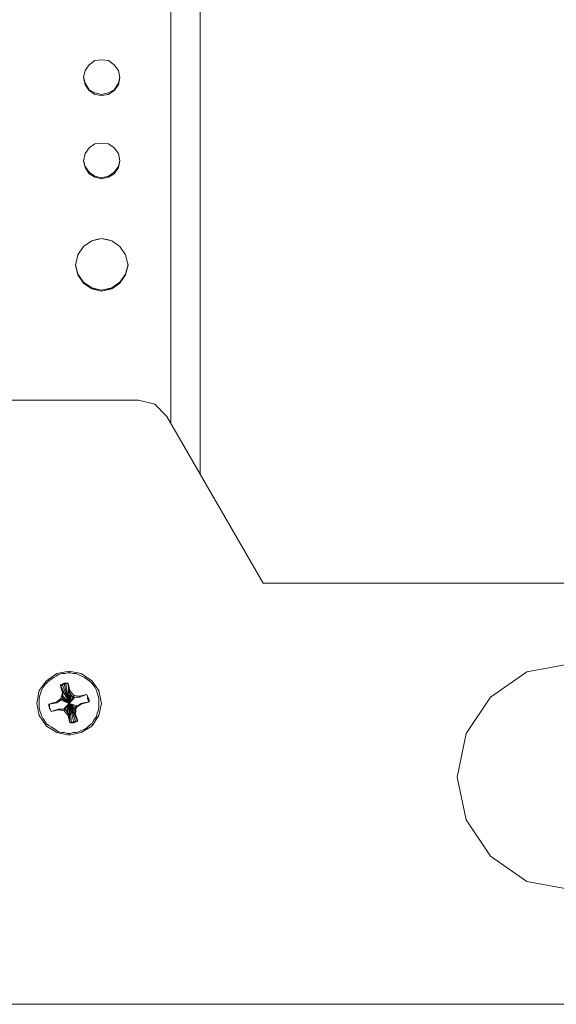
# Model space of a CAD drawing. Units: inches. Extents: x -4.1 to 13, y -11 to -0.1.
# Drawn here: x 1 to 1.5, y -9.4 to -8.6 of the extents above; entities that cross this region are included whole.
import ezdxf

# ---------------------------------------------------------------- set-up
doc = ezdxf.new("R2010")
doc.units = ezdxf.units.IN
doc.header["$MEASUREMENT"] = 0
doc.layers.add('Drawing', color=7, linetype='Continuous', lineweight=0)

# ---------------------------------------------------------------- blocks, each defined once
blk = doc.blocks.new('Block_4')
at = {"layer": 'Drawing', "color": 18, "lineweight": 5, "true_color": 0x000000}
for p, q in [((1.16267, -7.43062), (1.16267, -8.94095)), ((1.16267, -8.94095), (1.16267, -7.43062)), ((1.16267, -7.43062), (1.16267, -8.94095)), ((1.16267, -7.43062), (1.16267, -8.94095)), ((1.16267, -7.43063), (1.16267, -8.94095)), ((1.16267, -7.43063), (1.16267, -8.94095)), ((1.16267, -8.94095), (1.16267, -7.43063)), ((1.16267, -7.43063), (1.16267, -8.94095)), ((1.13876, -8.89911), (1.13876, -7.45453)), ((1.13876, -7.45453), (1.13876, -8.89911)), ((1.13876, -7.45454), (1.13876, -8.89911)), ((1.13876, -8.89911), (1.13876, -7.45454)), ((1.07633, -8.60156), (1.07168, -8.60488)), ((1.07168, -8.60488), (1.07633, -8.60156)), ((1.07633, -8.60156), (1.08164, -8.60089)), ((1.08164, -8.6009), (1.07633, -8.60156)), ((1.08164, -8.60089), (1.08762, -8.60156)), ((1.08762, -8.60156), (1.08164, -8.6009)), ((1.08762, -8.60156), (1.09227, -8.60488)), ((1.08762, -8.60156), (1.09227, -8.60488)), ((1.06703, -8.61551), (1.06836, -8.60953)), ((1.06703, -8.61551), (1.06836, -8.60953)), ((1.07168, -8.60488), (1.06836, -8.60953)), ((1.06836, -8.60953), (1.07168, -8.60488)), ((1.09227, -8.60488), (1.09559, -8.60953)), ((1.09227, -8.60488), (1.09559, -8.60953)), ((1.09559, -8.60953), (1.09692, -8.61551)), ((1.09559, -8.60953), (1.09692, -8.61551)), ((1.06836, -8.62015), (1.06703, -8.61484)), ((1.06836, -8.62015), (1.06703, -8.61484)), ((1.06836, -8.62015), (1.06703, -8.61484)), ((1.06836, -8.62148), (1.06703, -8.61551)), ((1.06836, -8.62148), (1.06703, -8.61551)), ((1.07168, -8.62547), (1.06836, -8.62015)), ((1.07168, -8.62547), (1.06836, -8.62015)), ((1.09559, -8.62015), (1.09227, -8.62547)), ((1.09559, -8.62015), (1.09227, -8.62547)), ((1.09692, -8.61484), (1.09559, -8.62015)), ((1.09692, -8.61484), (1.09559, -8.62015)), ((1.09692, -8.61551), (1.09559, -8.62148)), ((1.09692, -8.61551), (1.09559, -8.62149)), ((1.07168, -8.62613), (1.06836, -8.62148)), ((1.07168, -8.62613), (1.06836, -8.62148)), ((1.07633, -8.62812), (1.07168, -8.62547)), ((1.07633, -8.62812), (1.07168, -8.62547)), ((1.07633, -8.62945), (1.07168, -8.62613)), ((1.07633, -8.62946), (1.07168, -8.62614)), ((1.08164, -8.62945), (1.07633, -8.62812)), ((1.08164, -8.62945), (1.07633, -8.62812)), ((1.08762, -8.62812), (1.08164, -8.62945)), ((1.08762, -8.62812), (1.08164, -8.62945)), ((1.09227, -8.62547), (1.08762, -8.62812)), ((1.09227, -8.62547), (1.08762, -8.62812)), ((1.09227, -8.62613), (1.08762, -8.62945)), ((1.09227, -8.62614), (1.08762, -8.62946)), ((1.09559, -8.62148), (1.09227, -8.62613)), ((1.09559, -8.62149), (1.09227, -8.62614)), ((1.08164, -8.63012), (1.07633, -8.62945)), ((1.08164, -8.63012), (1.07633, -8.62946)), ((1.08762, -8.62945), (1.08164, -8.63012)), ((1.08762, -8.62946), (1.08164, -8.63012)), ((1.07633, -8.66997), (1.08164, -8.6693)), ((1.08164, -8.6693), (1.07633, -8.66997)), ((1.08164, -8.6693), (1.08762, -8.66997)), ((1.08762, -8.66997), (1.08164, -8.6693)), ((1.06836, -8.67794), (1.07168, -8.67329)), ((1.07168, -8.67329), (1.06836, -8.67794)), ((1.07168, -8.67329), (1.07633, -8.66997)), ((1.07633, -8.66997), (1.07168, -8.67329)), ((1.08762, -8.66997), (1.09227, -8.67329)), ((1.09227, -8.67329), (1.08762, -8.66997)), ((1.09227, -8.67329), (1.09559, -8.67794)), ((1.09227, -8.67329), (1.09559, -8.67794)), ((1.06703, -8.68391), (1.06836, -8.67794)), ((1.06703, -8.68392), (1.06836, -8.67794)), ((1.06703, -8.68325), (1.06836, -8.68856)), ((1.06836, -8.68856), (1.06703, -8.68325)), ((1.06836, -8.68856), (1.06703, -8.68325)), ((1.06836, -8.68923), (1.06703, -8.68392)), ((1.06836, -8.68923), (1.06703, -8.68392)), ((1.09559, -8.67794), (1.09692, -8.68391)), ((1.09559, -8.67794), (1.09692, -8.68392)), ((1.09559, -8.68856), (1.09692, -8.68325)), ((1.09692, -8.68325), (1.09559, -8.68856)), ((1.09692, -8.68392), (1.09559, -8.68923)), ((1.09692, -8.68392), (1.09559, -8.68923)), ((1.06836, -8.68856), (1.07168, -8.69321)), ((1.07168, -8.69321), (1.06836, -8.68856)), ((1.07168, -8.69454), (1.06836, -8.68923)), ((1.07168, -8.69455), (1.06836, -8.68923)), ((1.07168, -8.69321), (1.07633, -8.69653)), ((1.07633, -8.69653), (1.07168, -8.69321)), ((1.08762, -8.69653), (1.09227, -8.69321)), ((1.09227, -8.69321), (1.08762, -8.69653)), ((1.09227, -8.69321), (1.09559, -8.68856)), ((1.09559, -8.68856), (1.09227, -8.69321)), ((1.09559, -8.68923), (1.09227, -8.69454)), ((1.09559, -8.68923), (1.09227, -8.69455)), ((1.07633, -8.6972), (1.07168, -8.69454)), ((1.07633, -8.6972), (1.07168, -8.69455)), ((1.07633, -8.69653), (1.08164, -8.69786)), ((1.08164, -8.69786), (1.07633, -8.69653)), ((1.08164, -8.69853), (1.07633, -8.6972)), ((1.08164, -8.69853), (1.07633, -8.6972)), ((1.08164, -8.69786), (1.08762, -8.69653)), ((1.08762, -8.69653), (1.08164, -8.69786)), ((1.08762, -8.6972), (1.08164, -8.69853)), ((1.08762, -8.6972), (1.08164, -8.69853)), ((1.09227, -8.69454), (1.08762, -8.6972)), ((1.09227, -8.69455), (1.08762, -8.6972)), ((1.06703, -8.75432), (1.07367, -8.74967)), ((1.07367, -8.74967), (1.06703, -8.75432)), ((1.07367, -8.74967), (1.08164, -8.74768)), ((1.07766, -8.74834), (1.07367, -8.74967)), ((1.08164, -8.74767), (1.07766, -8.74834)), ((1.08629, -8.74834), (1.08164, -8.74767)), ((1.08164, -8.74768), (1.09027, -8.74967)), ((1.09028, -8.74967), (1.08629, -8.74834)), ((1.09027, -8.74967), (1.09692, -8.75432)), ((1.09692, -8.75432), (1.09028, -8.74967)), ((1.06238, -8.76096), (1.06703, -8.75432)), ((1.06703, -8.75432), (1.06238, -8.76096)), ((1.09692, -8.75432), (1.10157, -8.76096)), ((1.10157, -8.76096), (1.09692, -8.75432)), ((1.06039, -8.7696), (1.06238, -8.76096)), ((1.06238, -8.76096), (1.06039, -8.76959)), ((1.10157, -8.76096), (1.10356, -8.7696)), ((1.10356, -8.7696), (1.10157, -8.76096)), ((1.06039, -8.76893), (1.06238, -8.7769)), ((1.06238, -8.7769), (1.06039, -8.76893)), ((1.06039, -8.76893), (1.06238, -8.7769)), ((1.06039, -8.76959), (1.06238, -8.77756)), ((1.06238, -8.77756), (1.06039, -8.76959)), ((1.10157, -8.7769), (1.10356, -8.76893)), ((1.10356, -8.76893), (1.10157, -8.7769)), ((1.10356, -8.76959), (1.10157, -8.77756)), ((1.10157, -8.77757), (1.10356, -8.7696)), ((1.06238, -8.7769), (1.06703, -8.78354)), ((1.06703, -8.78354), (1.06238, -8.7769)), ((1.06703, -8.7842), (1.06238, -8.77756)), ((1.06238, -8.77757), (1.06703, -8.78421)), ((1.09692, -8.78354), (1.10157, -8.7769)), ((1.10157, -8.7769), (1.09692, -8.78354)), ((1.10157, -8.77756), (1.09692, -8.7842)), ((1.09692, -8.78421), (1.10157, -8.77757)), ((1.06703, -8.78354), (1.07367, -8.78819)), ((1.07367, -8.78819), (1.06703, -8.78354)), ((1.07367, -8.78885), (1.06703, -8.7842)), ((1.06703, -8.78421), (1.07367, -8.78886)), ((1.07367, -8.78819), (1.08164, -8.79018)), ((1.08164, -8.79018), (1.07367, -8.78819)), ((1.08164, -8.79085), (1.07367, -8.78885)), ((1.07367, -8.78886), (1.08164, -8.79085)), ((1.08164, -8.79018), (1.09028, -8.78819)), ((1.09028, -8.78819), (1.08164, -8.79018)), ((1.09028, -8.78885), (1.08164, -8.79085)), ((1.08164, -8.79085), (1.09028, -8.78886)), ((1.09028, -8.78819), (1.09692, -8.78354)), ((1.09692, -8.78354), (1.09028, -8.78819)), ((1.09692, -8.7842), (1.09028, -8.78885)), ((1.09028, -8.78886), (1.09692, -8.78421)), ((1.11219, -8.88051), (0.90962, -8.88051)), ((1.11219, -8.88051), (0.90962, -8.88051)), ((1.12548, -8.88383), (1.11219, -8.88051)), ((1.13544, -8.89379), (1.12548, -8.88383)), ((1.21448, -9.03061), (1.13544, -8.89379)), ((1.21448, -9.03061), (1.13544, -8.89379)), ((2.97785, -9.03061), (1.21448, -9.03061)), ((2.97785, -9.03061), (1.21448, -9.03061)), ((1.431, -9.10367), (1.46686, -9.09703)), ((1.04511, -9.105), (1.03648, -9.11098)), ((1.04445, -9.10699), (1.04644, -9.10566)), ((1.05508, -9.10301), (1.04511, -9.105)), ((1.04644, -9.10566), (1.0491, -9.105)), ((1.05176, -9.105), (1.0491, -9.105)), ((1.05375, -9.10433), (1.05176, -9.105)), ((1.0564, -9.10433), (1.05375, -9.10433)), ((1.05508, -9.10301), (1.06504, -9.105)), ((1.05508, -9.10433), (1.05508, -9.10301)), ((1.05508, -9.10301), (1.05508, -9.10434)), ((1.05508, -9.10301), (1.05508, -9.10434)), ((1.0584, -9.105), (1.0564, -9.10433)), ((1.0584, -9.105), (1.06105, -9.105)), ((1.06105, -9.105), (1.06371, -9.10633)), ((1.06504, -9.105), (1.07367, -9.11098)), ((1.40111, -9.12426), (1.431, -9.10367)), ((1.03648, -9.11098), (1.0305, -9.11895)), ((1.03648, -9.11297), (1.03515, -9.1143)), ((1.03847, -9.11098), (1.03648, -9.11297)), ((1.04046, -9.10965), (1.03847, -9.11098)), ((1.04246, -9.10832), (1.04046, -9.10965)), ((1.04445, -9.10699), (1.04245, -9.10832)), ((1.06371, -9.10633), (1.0657, -9.10699)), ((1.0657, -9.10699), (1.0677, -9.10832)), ((1.0677, -9.10832), (1.06969, -9.10965)), ((1.06969, -9.10965), (1.07168, -9.11098)), ((1.07168, -9.11098), (1.07367, -9.11297)), ((1.07367, -9.11098), (1.07965, -9.11895)), ((1.07367, -9.11297), (1.075, -9.1143)), ((1.0305, -9.11895), (1.02851, -9.12957)), ((1.03183, -9.12094), (1.03116, -9.12293)), ((1.03249, -9.11895), (1.03183, -9.12094)), ((1.03249, -9.11895), (1.03382, -9.11629)), ((1.03382, -9.11629), (1.03515, -9.1143)), ((1.07035, -9.1236), (1.06969, -9.12227)), ((1.07035, -9.1236), (1.06969, -9.12227)), ((1.075, -9.1143), (1.07633, -9.11629)), ((1.07633, -9.11629), (1.07766, -9.11895)), ((1.07766, -9.11895), (1.07832, -9.12094)), ((1.07832, -9.12094), (1.07899, -9.1236)), ((1.08164, -9.12957), (1.07965, -9.11895)), ((1.02851, -9.12957), (1.0305, -9.13954)), ((1.03116, -9.12293), (1.0305, -9.12559)), ((1.0305, -9.12824), (1.0305, -9.12559)), ((1.0305, -9.13024), (1.0305, -9.12824)), ((1.0305, -9.13289), (1.0305, -9.13024)), ((1.05508, -9.12957), (1.06172, -9.14352)), ((1.07899, -9.1236), (1.07965, -9.12559)), ((1.07965, -9.12559), (1.07965, -9.12824)), ((1.07965, -9.12824), (1.07965, -9.13024)), ((1.07965, -9.13954), (1.08164, -9.12957)), ((1.07965, -9.13024), (1.07965, -9.13289)), ((1.38118, -9.15415), (1.40111, -9.12426)), ((1.03116, -9.13555), (1.0305, -9.13289)), ((1.03183, -9.13754), (1.03116, -9.13555)), ((1.03249, -9.13954), (1.03183, -9.13754)), ((1.0398, -9.13489), (1.04046, -9.13621)), ((1.0398, -9.13489), (1.04046, -9.13622)), ((1.06172, -9.14352), (1.05972, -9.13821)), ((1.07766, -9.1402), (1.07832, -9.13754)), ((1.07899, -9.13555), (1.07832, -9.13754)), ((1.07965, -9.13289), (1.07899, -9.13555)), ((1.03648, -9.14817), (1.0305, -9.13954)), ((1.03382, -9.14219), (1.03249, -9.13954)), ((1.03515, -9.14418), (1.03382, -9.14219)), ((1.03515, -9.14419), (1.03648, -9.14618)), ((1.03648, -9.14618), (1.03847, -9.14751)), ((1.07168, -9.14751), (1.07367, -9.14618)), ((1.07367, -9.14817), (1.07965, -9.13954)), ((1.07367, -9.14618), (1.075, -9.14419)), ((1.075, -9.14419), (1.07633, -9.14219)), ((1.07633, -9.14219), (1.07766, -9.1402)), ((1.04511, -9.15348), (1.03648, -9.14817)), ((1.03847, -9.14751), (1.04046, -9.14883)), ((1.04046, -9.14883), (1.04245, -9.15016)), ((1.04245, -9.15016), (1.04445, -9.15149)), ((1.04445, -9.15149), (1.04644, -9.15282)), ((1.05508, -9.15548), (1.04511, -9.15348)), ((1.04644, -9.15282), (1.0491, -9.15348)), ((1.0491, -9.15348), (1.05109, -9.15348)), ((1.05109, -9.15348), (1.05375, -9.15415)), ((1.05375, -9.15415), (1.0564, -9.15415)), ((1.06504, -9.15348), (1.05508, -9.15548)), ((1.05508, -9.15548), (1.05508, -9.15415)), ((1.05508, -9.15415), (1.05508, -9.15548)), ((1.0564, -9.15415), (1.0584, -9.15348)), ((1.0584, -9.15348), (1.06105, -9.15348)), ((1.0584, -9.15348), (1.06105, -9.15348)), ((1.06305, -9.15282), (1.06105, -9.15348)), ((1.0657, -9.15149), (1.06305, -9.15282)), ((1.06504, -9.15348), (1.07367, -9.14817)), ((1.06769, -9.15083), (1.0657, -9.15149)), ((1.0677, -9.15083), (1.06969, -9.1495)), ((1.06969, -9.1495), (1.07168, -9.14751)), ((1.37388, -9.19001), (1.38118, -9.15415)), ((1.38118, -9.22521), (1.37388, -9.19001)), ((1.40111, -9.2551), (1.38118, -9.22521)), ((1.431, -9.27569), (1.40111, -9.2551)), ((1.46686, -9.28233), (1.431, -9.27569)), ((3.30993, -9.37664), (0.88306, -9.37664))]:
    blk.add_line(p, q, dxfattribs=at)
for points in [[(1.06703, -8.61551), (1.06836, -8.60953), (1.07168, -8.60488), (1.07633, -8.60156), (1.08164, -8.60089), (1.08762, -8.60156), (1.09227, -8.60488), (1.09559, -8.60953), (1.09692, -8.61551)], [(1.08762, -8.60156), (1.08164, -8.60089), (1.07633, -8.60156), (1.07168, -8.60488), (1.06836, -8.60953)], [(1.08762, -8.60156), (1.09227, -8.60488), (1.09559, -8.60953), (1.09692, -8.61551), (1.09559, -8.62148), (1.09227, -8.62613), (1.08762, -8.62945), (1.08164, -8.63012), (1.07633, -8.62945), (1.07168, -8.62613)], [(1.07168, -8.62613), (1.06836, -8.62148), (1.06703, -8.61551), (1.06836, -8.60953)], [(1.09692, -8.61484), (1.09559, -8.62015), (1.09227, -8.62547), (1.08762, -8.62812), (1.08164, -8.62945), (1.07633, -8.62812), (1.07168, -8.62547), (1.06836, -8.62015), (1.06703, -8.61484)], [(1.08164, -8.63012), (1.07633, -8.62945), (1.07168, -8.62613), (1.06836, -8.62148), (1.06703, -8.61551)], [(1.07633, -8.62812), (1.07168, -8.62547), (1.06836, -8.62015)], [(1.09692, -8.61484), (1.09559, -8.62015), (1.09227, -8.62547)], [(1.09692, -8.61551), (1.09559, -8.62148), (1.09227, -8.62613)], [(1.09227, -8.62547), (1.08762, -8.62812), (1.08164, -8.62945), (1.07633, -8.62812)], [(1.09227, -8.62613), (1.08762, -8.62945), (1.08164, -8.63012)], [(1.06703, -8.68391), (1.06836, -8.67794), (1.07168, -8.67329), (1.07633, -8.66997), (1.08164, -8.6693), (1.08762, -8.66997), (1.09227, -8.67329), (1.09559, -8.67794), (1.09692, -8.68391)], [(1.09227, -8.67329), (1.08762, -8.66997), (1.08164, -8.6693), (1.07633, -8.66997), (1.07168, -8.67329), (1.06836, -8.67794)], [(1.09227, -8.67329), (1.09559, -8.67794), (1.09692, -8.68392), (1.09559, -8.68923), (1.09227, -8.69454), (1.08762, -8.6972), (1.08164, -8.69853), (1.07633, -8.6972), (1.07168, -8.69454), (1.06836, -8.68923), (1.06703, -8.68392), (1.06836, -8.67794)], [(1.06703, -8.68325), (1.06836, -8.68856), (1.07168, -8.69321), (1.07633, -8.69653), (1.08164, -8.69786), (1.08762, -8.69653), (1.09227, -8.69321), (1.09559, -8.68856), (1.09692, -8.68325)], [(1.08164, -8.69853), (1.07633, -8.6972), (1.07168, -8.69454), (1.06836, -8.68923), (1.06703, -8.68391)], [(1.09692, -8.68325), (1.09559, -8.68856), (1.09227, -8.69321)], [(1.09692, -8.68391), (1.09559, -8.68923), (1.09227, -8.69454)], [(1.07633, -8.69653), (1.07168, -8.69321), (1.06836, -8.68856)], [(1.09227, -8.69321), (1.08762, -8.69653), (1.08164, -8.69786), (1.07633, -8.69653)], [(1.09227, -8.69454), (1.08762, -8.6972), (1.08164, -8.69853)], [(1.06039, -8.76959), (1.06238, -8.76096), (1.06703, -8.75432), (1.07367, -8.74967), (1.08164, -8.74768), (1.09028, -8.74967), (1.09692, -8.75432), (1.10157, -8.76096), (1.10356, -8.76959)], [(1.08629, -8.74834), (1.08164, -8.74768), (1.07766, -8.74834), (1.07367, -8.74967), (1.06703, -8.75432), (1.06238, -8.76096)], [(1.06238, -8.77756), (1.06703, -8.7842), (1.07367, -8.78885), (1.08164, -8.79085), (1.09028, -8.78885), (1.09692, -8.7842), (1.10157, -8.77756), (1.10356, -8.76959), (1.10157, -8.76096), (1.09692, -8.75432), (1.09028, -8.74967), (1.08629, -8.74834)], [(1.06238, -8.76096), (1.06039, -8.76959), (1.06238, -8.77756)], [(1.10356, -8.76893), (1.10157, -8.7769), (1.09692, -8.78354), (1.09028, -8.78819), (1.08164, -8.79018), (1.07367, -8.78819), (1.06703, -8.78354), (1.06238, -8.7769), (1.06039, -8.76893)], [(1.09028, -8.78885), (1.08164, -8.79085), (1.07367, -8.78885), (1.06703, -8.7842), (1.06238, -8.77756), (1.06039, -8.76959)], [(1.06238, -8.7769), (1.06703, -8.78354), (1.07367, -8.78819), (1.08164, -8.79018), (1.09028, -8.78819), (1.09692, -8.78354), (1.10157, -8.7769), (1.10356, -8.76893)], [(1.10356, -8.76959), (1.10157, -8.77756), (1.09692, -8.7842), (1.09028, -8.78885)], [(3.29333, -8.8825), (3.30196, -8.88782), (3.30794, -8.89711), (3.30993, -8.90708), (3.30993, -9.37664), (0.88306, -9.37664)], [(0.89966, -8.8825), (0.90962, -8.88051), (1.11219, -8.88051), (1.12548, -8.88383), (1.13544, -8.89379), (1.21448, -9.03061)], [(0.89966, -8.8825), (0.90962, -8.88051), (1.11219, -8.88051), (1.12548, -8.88383), (1.13544, -8.89379), (1.21448, -9.03061)], [(1.13544, -8.89379), (1.12548, -8.88383), (1.11219, -8.88051)], [(3.06685, -8.88383), (3.05689, -8.89379), (2.97785, -9.03061), (2.0965, -9.03061), (1.21448, -9.03061)], [(3.06685, -8.88383), (3.05689, -8.89379), (2.97785, -9.03061), (2.0965, -9.03061), (1.21448, -9.03061)], [(1.46686, -9.28233), (1.431, -9.27569), (1.40111, -9.2551), (1.38118, -9.22521), (1.37388, -9.19001), (1.38118, -9.15415), (1.40111, -9.12426), (1.431, -9.10367), (1.46686, -9.09703), (1.89724, -9.09703), (1.93244, -9.10367), (1.963, -9.12426), (1.98292, -9.15415), (1.99023, -9.19001), (1.98292, -9.22521)], [(1.46686, -9.28233), (1.431, -9.27569), (1.40111, -9.2551), (1.38118, -9.22521), (1.37388, -9.19001), (1.38118, -9.15415), (1.40111, -9.12426), (1.431, -9.10367), (1.46686, -9.09703)], [(1.46686, -9.28233), (1.431, -9.27569), (1.40111, -9.2551), (1.38118, -9.22521), (1.37388, -9.19001), (1.38118, -9.15415), (1.40111, -9.12426), (1.431, -9.10367), (1.46686, -9.09703), (1.89724, -9.09703), (1.93244, -9.10367), (1.963, -9.12426), (1.98292, -9.15415), (1.99023, -9.19001), (1.98292, -9.22521)], [(1.07965, -9.11895), (1.07367, -9.11098), (1.06504, -9.105), (1.05508, -9.10301), (1.04511, -9.105), (1.03648, -9.11098), (1.0305, -9.11895)], [(1.07965, -9.11895), (1.07367, -9.11098), (1.06504, -9.105), (1.05508, -9.10301), (1.04511, -9.105), (1.03648, -9.11098), (1.0305, -9.11895)], [(1.05508, -9.10301), (1.04511, -9.105), (1.03648, -9.11098)], [(1.04246, -9.10832), (1.04445, -9.10699), (1.04644, -9.10566), (1.0491, -9.105), (1.05175, -9.105), (1.05375, -9.10433), (1.0564, -9.10433)], [(1.04246, -9.10832), (1.04445, -9.10699), (1.04644, -9.10566), (1.0491, -9.105), (1.05175, -9.105), (1.05375, -9.10434), (1.0564, -9.10434)], [(1.04445, -9.10699), (1.04644, -9.10566), (1.0491, -9.105)], [(1.0584, -9.105), (1.0564, -9.10433), (1.05375, -9.10433), (1.05175, -9.105), (1.0491, -9.105)], [(1.05508, -9.10433), (1.05508, -9.10301), (1.06504, -9.105), (1.07367, -9.11098), (1.07965, -9.11895)], [(1.0564, -9.10433), (1.0584, -9.105), (1.06105, -9.105), (1.06371, -9.10633)], [(1.0564, -9.10434), (1.0584, -9.105), (1.06105, -9.105), (1.06371, -9.10633)], [(1.0584, -9.105), (1.06105, -9.105), (1.06371, -9.10633), (1.0657, -9.10699), (1.06769, -9.10832)], [(1.03648, -9.11098), (1.0305, -9.11895), (1.02851, -9.12957), (1.0305, -9.13954)], [(1.0305, -9.12824), (1.0305, -9.12559), (1.03117, -9.12293), (1.03183, -9.12094), (1.03249, -9.11895), (1.03382, -9.11629), (1.03515, -9.1143), (1.03648, -9.11297)], [(1.0305, -9.12825), (1.0305, -9.12559), (1.03117, -9.12293), (1.03183, -9.12094), (1.03249, -9.11895), (1.03382, -9.11629), (1.03515, -9.1143), (1.03648, -9.11297)], [(1.04445, -9.10699), (1.04246, -9.10832), (1.04046, -9.10965), (1.03847, -9.11098), (1.03648, -9.11297), (1.03515, -9.1143)], [(1.03648, -9.11297), (1.03847, -9.11098), (1.04046, -9.10965), (1.04246, -9.10832)], [(1.03648, -9.11297), (1.03847, -9.11098), (1.04046, -9.10965), (1.04246, -9.10832)], [(1.07168, -9.12824), (1.07168, -9.12692), (1.07102, -9.12559), (1.07035, -9.1236), (1.06969, -9.12227), (1.06371, -9.1236), (1.05906, -9.12293), (1.05574, -9.11895), (1.05441, -9.11297), (1.05242, -9.11297), (1.05109, -9.11297), (1.04976, -9.11363), (1.04777, -9.1143), (1.04976, -9.12094), (1.04843, -9.12559)], [(1.05441, -9.11297), (1.05242, -9.11297), (1.05109, -9.11297), (1.04976, -9.11363), (1.04777, -9.1143)], [(1.05441, -9.11297), (1.05242, -9.11297), (1.05109, -9.11297), (1.04976, -9.11363), (1.04777, -9.1143)], [(1.07168, -9.12825), (1.07168, -9.12692), (1.07102, -9.12559), (1.07035, -9.1236), (1.06969, -9.12227), (1.06371, -9.1236), (1.05906, -9.12293), (1.05574, -9.11895), (1.05441, -9.11297), (1.05242, -9.11297), (1.05109, -9.11297), (1.04976, -9.11363), (1.04777, -9.1143), (1.04976, -9.12094), (1.04843, -9.12559)], [(1.05508, -9.12957), (1.04976, -9.1143), (1.05109, -9.11363), (1.05508, -9.12957), (1.05574, -9.14551), (1.05508, -9.13887), (1.05375, -9.13688), (1.05308, -9.13555), (1.05175, -9.13422), (1.05043, -9.13422), (1.05508, -9.12957), (1.05043, -9.13422), (1.0491, -9.13422)], [(1.05508, -9.12957), (1.04976, -9.1143), (1.05109, -9.11363), (1.05508, -9.12957), (1.05574, -9.14551), (1.05508, -9.13887), (1.05375, -9.13688), (1.05308, -9.13555), (1.05175, -9.13422), (1.05043, -9.13422), (1.05508, -9.12957), (1.05043, -9.13422), (1.0491, -9.13422)], [(1.05441, -9.11297), (1.05441, -9.11297), (1.05242, -9.11363), (1.05109, -9.11363), (1.04976, -9.1143)], [(1.05441, -9.11297), (1.05441, -9.11297), (1.05242, -9.11363), (1.05109, -9.11363), (1.04976, -9.1143)], [(1.05508, -9.12957), (1.06039, -9.13422), (1.05973, -9.13555), (1.05508, -9.12957), (1.05109, -9.11363), (1.05242, -9.11363), (1.05508, -9.12957), (1.05242, -9.11363), (1.05441, -9.11297), (1.05508, -9.12957), (1.05441, -9.11297), (1.05508, -9.11961), (1.05508, -9.12957), (1.0564, -9.1216), (1.05508, -9.11961), (1.05508, -9.12957)], [(1.05508, -9.12957), (1.06039, -9.13422), (1.05973, -9.13555), (1.05508, -9.12957), (1.05109, -9.11363), (1.05242, -9.11363), (1.05508, -9.12957), (1.05242, -9.11363), (1.05441, -9.11297), (1.05508, -9.12957), (1.05441, -9.11297), (1.05508, -9.11961), (1.05508, -9.12957), (1.0564, -9.1216), (1.05508, -9.11961), (1.05508, -9.12957)], [(1.05508, -9.11961), (1.05441, -9.11297), (1.05574, -9.11895), (1.05508, -9.11961)], [(1.05508, -9.11961), (1.05441, -9.11297), (1.05574, -9.11895), (1.05508, -9.11961)], [(1.07633, -9.11629), (1.075, -9.1143), (1.07367, -9.11297), (1.07168, -9.11098), (1.06969, -9.10965), (1.06769, -9.10832), (1.0657, -9.10699), (1.06371, -9.10633)], [(1.07633, -9.11629), (1.075, -9.1143), (1.07367, -9.11297), (1.07168, -9.11098), (1.06969, -9.10965), (1.06769, -9.10832), (1.0657, -9.10699), (1.06371, -9.10633)], [(1.06769, -9.10832), (1.06969, -9.10965), (1.07168, -9.11098), (1.07367, -9.11297), (1.075, -9.1143)], [(1.0305, -9.11895), (1.02851, -9.12957), (1.0305, -9.13954)], [(1.0305, -9.11895), (1.02851, -9.12957), (1.0305, -9.13954)], [(1.03249, -9.11895), (1.03183, -9.12094), (1.03117, -9.12293), (1.0305, -9.12559)], [(1.03249, -9.11895), (1.03382, -9.11629), (1.03515, -9.1143)], [(1.04777, -9.1143), (1.04843, -9.11496), (1.05043, -9.12028), (1.04976, -9.12094), (1.04777, -9.1143)], [(1.04976, -9.1143), (1.04843, -9.11496), (1.04777, -9.1143)], [(1.04976, -9.1143), (1.04843, -9.11496), (1.04777, -9.1143)], [(1.04777, -9.1143), (1.04843, -9.11496), (1.05043, -9.12027), (1.04976, -9.12094), (1.04777, -9.1143)], [(1.04843, -9.11496), (1.05508, -9.12957), (1.04976, -9.1143), (1.04843, -9.11496)], [(1.04843, -9.11496), (1.05508, -9.12957), (1.04976, -9.1143), (1.04843, -9.11496)], [(1.05508, -9.12957), (1.04843, -9.11496), (1.05043, -9.12028), (1.05508, -9.12957), (1.04976, -9.12293), (1.05508, -9.12957), (1.04976, -9.12492), (1.04976, -9.12293), (1.05043, -9.12028), (1.05508, -9.12957)], [(1.05508, -9.12957), (1.04843, -9.11496), (1.05043, -9.12027), (1.05508, -9.12957), (1.04976, -9.12293), (1.05508, -9.12957), (1.04976, -9.12492), (1.04976, -9.12293), (1.05043, -9.12027), (1.05508, -9.12957)], [(1.04976, -9.12094), (1.05043, -9.12027), (1.04976, -9.12293), (1.04976, -9.12492), (1.04976, -9.12625), (1.04843, -9.12559), (1.04976, -9.12094)], [(1.04976, -9.12094), (1.05043, -9.12027), (1.04976, -9.12293), (1.04976, -9.12492), (1.04976, -9.12625), (1.04843, -9.12559), (1.04976, -9.12094)], [(1.07965, -9.11895), (1.08164, -9.12957), (1.07965, -9.13954), (1.07367, -9.14817), (1.06504, -9.15348), (1.05508, -9.15548)], [(1.0584, -9.12426), (1.05707, -9.12293), (1.0564, -9.1216), (1.05508, -9.11961), (1.05574, -9.11895), (1.05906, -9.12293), (1.0584, -9.12426)], [(1.0584, -9.12426), (1.05707, -9.12293), (1.0564, -9.1216), (1.05508, -9.11961), (1.05574, -9.11895), (1.05906, -9.12293), (1.0584, -9.12426)], [(1.07965, -9.11895), (1.08164, -9.12957), (1.07965, -9.13954), (1.07367, -9.14817), (1.06504, -9.15348), (1.05508, -9.15548)], [(1.05707, -9.12293), (1.05508, -9.12957), (1.0564, -9.1216), (1.05707, -9.12293)], [(1.05707, -9.12293), (1.05508, -9.12957), (1.0564, -9.1216), (1.05707, -9.12293)], [(1.06969, -9.12227), (1.07035, -9.1236), (1.07035, -9.12559), (1.07102, -9.12692), (1.07102, -9.12824), (1.06504, -9.12957), (1.06305, -9.1309), (1.06172, -9.13157), (1.05508, -9.12957), (1.06039, -9.13223), (1.06172, -9.13157), (1.05508, -9.12957), (1.06039, -9.13223), (1.06039, -9.13422), (1.05508, -9.12957), (1.05973, -9.13821), (1.05973, -9.13555), (1.05508, -9.12957)], [(1.06969, -9.12227), (1.07035, -9.1236), (1.07035, -9.12559), (1.07102, -9.12692), (1.07102, -9.12825), (1.06504, -9.12957), (1.06305, -9.1309), (1.06172, -9.13157), (1.05508, -9.12957), (1.06039, -9.13223), (1.06172, -9.13157), (1.05508, -9.12957), (1.06039, -9.13223), (1.06039, -9.13422), (1.05508, -9.12957), (1.05972, -9.13821), (1.05972, -9.13555), (1.05508, -9.12957)], [(1.06105, -9.12426), (1.06371, -9.12426), (1.06969, -9.12227)], [(1.06105, -9.12426), (1.06371, -9.12426), (1.06969, -9.12227)], [(1.06371, -9.12426), (1.06371, -9.1236), (1.06969, -9.12227), (1.06371, -9.12426)], [(1.06371, -9.12426), (1.06371, -9.1236), (1.06969, -9.12227), (1.06371, -9.12426)], [(1.06504, -9.15348), (1.07367, -9.14817), (1.07965, -9.13954), (1.08164, -9.12957), (1.07965, -9.11895)], [(1.07168, -9.12824), (1.07168, -9.12692), (1.07102, -9.12559), (1.07035, -9.1236), (1.06969, -9.12227)], [(1.07168, -9.12825), (1.07168, -9.12692), (1.07102, -9.12559), (1.07035, -9.1236), (1.06969, -9.12227)], [(1.075, -9.1143), (1.07633, -9.11629), (1.07766, -9.11895), (1.07832, -9.12094)], [(1.07633, -9.11629), (1.07766, -9.11895), (1.07832, -9.12094), (1.07899, -9.1236), (1.07965, -9.12559), (1.07965, -9.12824), (1.07965, -9.13024), (1.07965, -9.13289), (1.07899, -9.13555)], [(1.07633, -9.11629), (1.07766, -9.11895), (1.07832, -9.12094), (1.07899, -9.1236), (1.07965, -9.12559), (1.07965, -9.12825), (1.07965, -9.13024), (1.07965, -9.13289), (1.07899, -9.13555)], [(1.07832, -9.12094), (1.07899, -9.1236), (1.07965, -9.12559), (1.07965, -9.12825), (1.07965, -9.13024), (1.07965, -9.13289), (1.07899, -9.13555), (1.07832, -9.13754)], [(1.03117, -9.13555), (1.0305, -9.13289), (1.0305, -9.13024), (1.0305, -9.12824), (1.0305, -9.12559)], [(1.0305, -9.12824), (1.0305, -9.13024), (1.0305, -9.13289), (1.03117, -9.13555), (1.03183, -9.13754)], [(1.0305, -9.12825), (1.0305, -9.13024), (1.0305, -9.13289), (1.03117, -9.13555), (1.03183, -9.13754)], [(1.04843, -9.12559), (1.04511, -9.12824), (1.03847, -9.13024), (1.03847, -9.13157)], [(1.04843, -9.12559), (1.04511, -9.12825), (1.03847, -9.13024), (1.03847, -9.13157)], [(1.04511, -9.12891), (1.03914, -9.13024), (1.03847, -9.13024), (1.04511, -9.12824), (1.04511, -9.12891)], [(1.04511, -9.12891), (1.03914, -9.13024), (1.03847, -9.13024), (1.04511, -9.12825), (1.04511, -9.12891)], [(1.03847, -9.13024), (1.03847, -9.13157), (1.03914, -9.13356), (1.0398, -9.13489), (1.04046, -9.13621)], [(1.03847, -9.13024), (1.03914, -9.13024), (1.03914, -9.13157), (1.03914, -9.13289), (1.0398, -9.13489)], [(1.03847, -9.13024), (1.03847, -9.13157), (1.03914, -9.13356), (1.0398, -9.13489), (1.04046, -9.13622)], [(1.03847, -9.13024), (1.03914, -9.13024), (1.03914, -9.13157), (1.03914, -9.13289), (1.0398, -9.13489)], [(1.03914, -9.13024), (1.04511, -9.12891), (1.04711, -9.12758), (1.04843, -9.12692), (1.05508, -9.12957), (1.04976, -9.12625), (1.05508, -9.12957), (1.04976, -9.12492), (1.04976, -9.12625), (1.04843, -9.12692), (1.05508, -9.12957)], [(1.03914, -9.13024), (1.04511, -9.12891), (1.04711, -9.12758), (1.04843, -9.12692), (1.05508, -9.12957), (1.04976, -9.12625), (1.05508, -9.12957), (1.04976, -9.12492), (1.04976, -9.12625), (1.04843, -9.12692), (1.05508, -9.12957)], [(1.03914, -9.13024), (1.03914, -9.13157), (1.03914, -9.13289), (1.0398, -9.13489), (1.04046, -9.13622)], [(1.03914, -9.13024), (1.03914, -9.13157), (1.03914, -9.13289), (1.0398, -9.13489), (1.04046, -9.13621)], [(1.04976, -9.12625), (1.04843, -9.12692), (1.04711, -9.12758), (1.04511, -9.12891), (1.04511, -9.12824), (1.04843, -9.12559), (1.04976, -9.12625)], [(1.04976, -9.12625), (1.04843, -9.12692), (1.04711, -9.12758), (1.04511, -9.12891), (1.04511, -9.12824), (1.04843, -9.12559), (1.04976, -9.12625)], [(1.05508, -9.12957), (1.05375, -9.13688), (1.05508, -9.12957), (1.05508, -9.13887), (1.05508, -9.12957), (1.05175, -9.13422), (1.05508, -9.12957), (1.05308, -9.13555), (1.05508, -9.12957), (1.05574, -9.14551), (1.05707, -9.14485), (1.05508, -9.12957), (1.05906, -9.14485), (1.05707, -9.14485), (1.05508, -9.12957)], [(1.05508, -9.12957), (1.05375, -9.13688), (1.05508, -9.12957), (1.05508, -9.13887), (1.05508, -9.12957), (1.05175, -9.13422), (1.05508, -9.12957), (1.05308, -9.13555), (1.05508, -9.12957), (1.05574, -9.14551), (1.05707, -9.14485), (1.05508, -9.12957), (1.05906, -9.14485), (1.05707, -9.14485), (1.05508, -9.12957)], [(1.05508, -9.12957), (1.06172, -9.14352), (1.06039, -9.14419), (1.05508, -9.12957), (1.05707, -9.12293), (1.0584, -9.12426), (1.05508, -9.12957), (1.05973, -9.12426), (1.0584, -9.12426), (1.05508, -9.12957), (1.05973, -9.12426), (1.06105, -9.12426)], [(1.05508, -9.12957), (1.06172, -9.14352), (1.06039, -9.14418), (1.05508, -9.12957), (1.05707, -9.12293), (1.0584, -9.12426), (1.05508, -9.12957), (1.05973, -9.12426), (1.0584, -9.12426), (1.05508, -9.12957), (1.05973, -9.12426), (1.06105, -9.12426)], [(1.05906, -9.14485), (1.05508, -9.12957), (1.06039, -9.14419), (1.05906, -9.14485)], [(1.05508, -9.12957), (1.06172, -9.14352), (1.05973, -9.13821), (1.05508, -9.12957)], [(1.05906, -9.14485), (1.05508, -9.12957), (1.06039, -9.14418), (1.05906, -9.14485)], [(1.06172, -9.14352), (1.05972, -9.13821), (1.05508, -9.12957)], [(1.06371, -9.1236), (1.06371, -9.12426), (1.06105, -9.12426), (1.05972, -9.12426), (1.0584, -9.12426), (1.05906, -9.12293), (1.06371, -9.1236)], [(1.06371, -9.1236), (1.06371, -9.12426), (1.06105, -9.12426), (1.05973, -9.12426), (1.0584, -9.12426), (1.05906, -9.12293), (1.06371, -9.1236)], [(1.06039, -9.13223), (1.06172, -9.13157), (1.06305, -9.1309), (1.06504, -9.12957), (1.06504, -9.13024), (1.06105, -9.13289), (1.06039, -9.13223)], [(1.06039, -9.13223), (1.06172, -9.13157), (1.06305, -9.1309), (1.06504, -9.12957), (1.06504, -9.13024), (1.06105, -9.13289), (1.06039, -9.13223)], [(1.06105, -9.13289), (1.06504, -9.13024), (1.07168, -9.12824)], [(1.06105, -9.13289), (1.06504, -9.13024), (1.07168, -9.12825)], [(1.07168, -9.12824), (1.06504, -9.13024), (1.06504, -9.12957), (1.07102, -9.12824), (1.07168, -9.12824)], [(1.07168, -9.12825), (1.06504, -9.13024), (1.06504, -9.12957), (1.07102, -9.12825), (1.07168, -9.12825)], [(1.07168, -9.12824), (1.07102, -9.12824), (1.07102, -9.12692), (1.07035, -9.12559), (1.07035, -9.1236)], [(1.07168, -9.12825), (1.07102, -9.12825), (1.07102, -9.12692), (1.07035, -9.12559), (1.07035, -9.1236)], [(1.03515, -9.14418), (1.03382, -9.14219), (1.03249, -9.13954), (1.03183, -9.13754), (1.03117, -9.13555)], [(1.03183, -9.13754), (1.03249, -9.13954), (1.03382, -9.14219), (1.03515, -9.14419), (1.03648, -9.14618), (1.03847, -9.14751), (1.04046, -9.14883)], [(1.03183, -9.13754), (1.03249, -9.13954), (1.03382, -9.14219), (1.03515, -9.14419), (1.03648, -9.14618), (1.03847, -9.14751), (1.04046, -9.14883)], [(1.03847, -9.13157), (1.03914, -9.13356), (1.0398, -9.13489)], [(1.03847, -9.13157), (1.03914, -9.13356), (1.0398, -9.13489)], [(1.0398, -9.13489), (1.04046, -9.13621), (1.04644, -9.13489), (1.05109, -9.13555)], [(1.0398, -9.13489), (1.04046, -9.13622), (1.04644, -9.13489), (1.05109, -9.13555)], [(1.04046, -9.13622), (1.04046, -9.13622), (1.04644, -9.13422), (1.04644, -9.13489), (1.04046, -9.13622)], [(1.0491, -9.13422), (1.04644, -9.13422), (1.04046, -9.13622)], [(1.0491, -9.13422), (1.04644, -9.13422), (1.04046, -9.13621)], [(1.04046, -9.13622), (1.04046, -9.13622), (1.04644, -9.13422), (1.04644, -9.13489), (1.04046, -9.13622)], [(1.04644, -9.13489), (1.04644, -9.13422), (1.0491, -9.13422), (1.05043, -9.13422), (1.05175, -9.13422), (1.05109, -9.13555), (1.04644, -9.13489)], [(1.04644, -9.13489), (1.04644, -9.13422), (1.0491, -9.13422), (1.05043, -9.13422), (1.05176, -9.13422), (1.05109, -9.13555), (1.04644, -9.13489)], [(1.05176, -9.13422), (1.05308, -9.13555), (1.05375, -9.13688), (1.05508, -9.13887), (1.05441, -9.13954), (1.05109, -9.13555), (1.05176, -9.13422)], [(1.05175, -9.13422), (1.05308, -9.13555), (1.05375, -9.13688), (1.05508, -9.13887), (1.05441, -9.13954), (1.05109, -9.13555), (1.05175, -9.13422)], [(1.05109, -9.13555), (1.05441, -9.13954), (1.05574, -9.14551), (1.05773, -9.14551)], [(1.05109, -9.13555), (1.05441, -9.13954), (1.05574, -9.14551), (1.05773, -9.14551)], [(1.05972, -9.13821), (1.06039, -9.13821), (1.06238, -9.14418), (1.06172, -9.14352)], [(1.06039, -9.13821), (1.05973, -9.13821), (1.05973, -9.13555), (1.06039, -9.13422), (1.06039, -9.13223), (1.06105, -9.13289), (1.06039, -9.13821)], [(1.06039, -9.13821), (1.05973, -9.13821), (1.05973, -9.13555), (1.06039, -9.13422), (1.06039, -9.13223), (1.06105, -9.13289), (1.06039, -9.13821)], [(1.05973, -9.13821), (1.06039, -9.13821), (1.06238, -9.14419), (1.06172, -9.14352), (1.05973, -9.13821)], [(1.06039, -9.14485), (1.06238, -9.14418), (1.06039, -9.13821), (1.06105, -9.13289)], [(1.06039, -9.14485), (1.06238, -9.14419), (1.06039, -9.13821), (1.06105, -9.13289)], [(1.06969, -9.1495), (1.07168, -9.14751), (1.07367, -9.14618), (1.075, -9.14418), (1.07633, -9.14219), (1.07766, -9.1402), (1.07832, -9.13754), (1.07899, -9.13555)], [(1.06969, -9.1495), (1.07168, -9.14751), (1.07367, -9.14618), (1.075, -9.14419), (1.07633, -9.14219), (1.07766, -9.1402), (1.07832, -9.13754), (1.07899, -9.13555)], [(1.07633, -9.14219), (1.07766, -9.1402), (1.07832, -9.13754)], [(1.0305, -9.13954), (1.03648, -9.14817), (1.04511, -9.15348), (1.05508, -9.15548)], [(1.05508, -9.15415), (1.05508, -9.15548), (1.04511, -9.15348), (1.03648, -9.14817), (1.0305, -9.13954)], [(1.0305, -9.13954), (1.03648, -9.14817), (1.04511, -9.15348), (1.05508, -9.15548)], [(1.03515, -9.14418), (1.03648, -9.14618), (1.03847, -9.14751), (1.04046, -9.14883), (1.04246, -9.15016), (1.04445, -9.15149), (1.04644, -9.15282)], [(1.05574, -9.14551), (1.05441, -9.13954), (1.05508, -9.13887), (1.05574, -9.14551)], [(1.05574, -9.14551), (1.05441, -9.13954), (1.05508, -9.13887), (1.05574, -9.14551)], [(1.05906, -9.14485), (1.05707, -9.14485), (1.05574, -9.14551)], [(1.05906, -9.14485), (1.05906, -9.14551), (1.05773, -9.14551), (1.05574, -9.14551)], [(1.05906, -9.14485), (1.05707, -9.14485), (1.05574, -9.14551)], [(1.05906, -9.14485), (1.05906, -9.14551), (1.05773, -9.14551), (1.05574, -9.14551)], [(1.05773, -9.14551), (1.05906, -9.14551), (1.06039, -9.14485)], [(1.05773, -9.14551), (1.05906, -9.14551), (1.06039, -9.14485)], [(1.05906, -9.14485), (1.05906, -9.14551), (1.06039, -9.14485), (1.06238, -9.14419), (1.06172, -9.14352)], [(1.05906, -9.14485), (1.06039, -9.14419), (1.06172, -9.14352)], [(1.05906, -9.14485), (1.05906, -9.14551), (1.06039, -9.14485), (1.06238, -9.14419), (1.06172, -9.14352)], [(1.05906, -9.14485), (1.06039, -9.14419), (1.06172, -9.14352)], [(1.0677, -9.15083), (1.06969, -9.1495), (1.07168, -9.14751), (1.07367, -9.14618), (1.075, -9.14419), (1.07633, -9.14219)], [(1.04046, -9.14883), (1.04246, -9.15016), (1.04445, -9.15149), (1.04644, -9.15282), (1.0491, -9.15348), (1.05109, -9.15348), (1.05375, -9.15415)], [(1.04046, -9.14883), (1.04246, -9.15016), (1.04445, -9.15149), (1.04644, -9.15282), (1.0491, -9.15348), (1.05109, -9.15348), (1.05375, -9.15415)], [(1.04644, -9.15282), (1.0491, -9.15348), (1.05109, -9.15348), (1.05375, -9.15415), (1.0564, -9.15415), (1.0584, -9.15348)], [(1.05375, -9.15415), (1.0564, -9.15415), (1.0584, -9.15348), (1.06105, -9.15348), (1.06305, -9.15282)], [(1.05375, -9.15415), (1.0564, -9.15415), (1.0584, -9.15348), (1.06105, -9.15348), (1.06305, -9.15282)], [(1.06504, -9.15348), (1.05508, -9.15548), (1.05508, -9.15415)], [(1.0677, -9.15083), (1.0657, -9.15149), (1.06305, -9.15282), (1.06105, -9.15348)], [(1.06305, -9.15282), (1.0657, -9.15149), (1.06769, -9.15083), (1.06969, -9.1495)], [(1.06305, -9.15282), (1.0657, -9.15149), (1.0677, -9.15083), (1.06969, -9.1495)]]:
    blk.add_lwpolyline(points, dxfattribs=at)

msp = doc.modelspace()

# ---------------------------------------------------------------- block references
at = {"layer": 'Drawing'}
msp.add_blockref('Block_4', (0, 0), dxfattribs=at)

doc.saveas('drawing.dxf')
